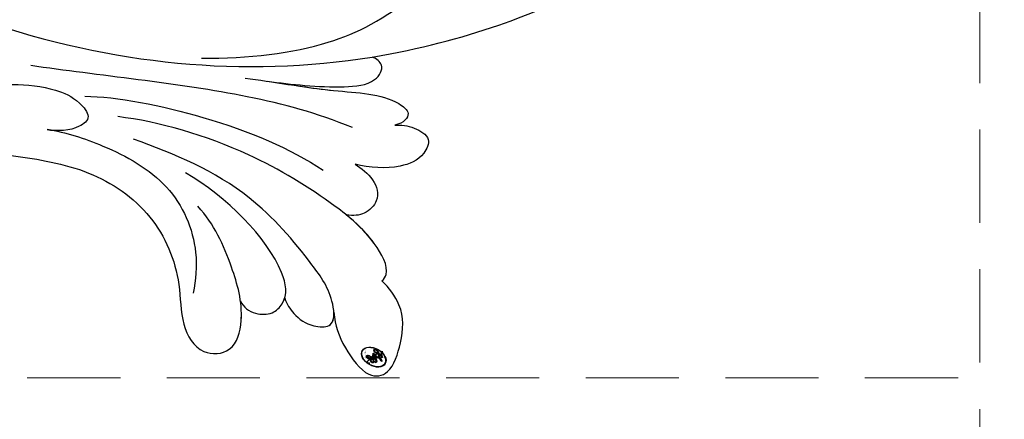
# Model space of a CAD drawing. Units: millimetres. Extents: x 3368 to 5048, y 420 to 1608.
# Drawn here: x 4257 to 4324, y 959 to 986 of the extents above; entities that cross this region are included whole.
import ezdxf

# ---------------------------------------------------------------- set-up
doc = ezdxf.new("R2010")
doc.units = ezdxf.units.MM
doc.linetypes.add('HIDDEN', pattern=[9.525, 6.35, -3.175])
doc.layers.add('H-06.木作(細線)', color=8, linetype='Continuous')
doc.layers.add('H-08.木作(細線)', color=8, linetype='Continuous')
doc.layers.add('logo', color=240, linetype='Continuous', plot=False)
doc.styles.add('新細明體', font='txt')
doc.dimstyles.new('4', dxfattribs={"dimtxt": 10, "dimasz": 3, "dimexe": 1.5, "dimexo": 1.5, "dimgap": 1.2, "dimtad": 2, "dimdec": 0, "dimtxsty": '新細明體', "dimblk": 'ARCHTICK', "dimcen": 5, "dimclrd": 8, "dimclre": 8, "dimclrt": 4, "dimadec": 0, "dimazin": 0, "dimtfac": 1, "dimtdec": 0, "dimtix": 1, "dimtmove": 2, "dimatfit": 3, "dimldrblk": 'OPEN90', "dimfxl": 1.25, "dimlwd": 9, "dimlwe": 9, "dimarcsym": 0})

# ---------------------------------------------------------------- blocks, each defined once
blk = doc.blocks.new('logo')
at = {"layer": 'logo'}
h = blk.add_hatch(color=256, dxfattribs=at)
edge = h.paths.add_edge_path()
edge.add_ellipse((0.18, 0.605), major_axis=(0.323, 0.566), ratio=0.659111, start_angle=263.8576, end_angle=429.825)
edge.add_arc((0.018, 1.392), 0.399, 258.9967, 261.058)
edge.add_ellipse((0.179, 0.602), major_axis=(0.314, 0.551), ratio=0.659838, start_angle=263.243, end_angle=428.5195, ccw=False)
edge.add_arc((0.507, 0.375), 0.0433, 263.9962, 282.4455)
edge = h.paths.add_edge_path()
edge.add_ellipse((0.179, 0.602), major_axis=(0.314, 0.551), ratio=0.659838, start_angle=70.2744, end_angle=262.8394, ccw=False)
edge.add_arc((0.031, 1.204), 0.237, 245.2323, 248.2557, ccw=False)
edge.add_ellipse((0.18, 0.605), major_axis=(0.323, 0.566), ratio=0.659111, start_angle=71.1999, end_angle=263.5875)
edge.add_arc((0.503, 0.367), 0.0389, 266.4658, 288.3928, ccw=False)
edge = h.paths.add_edge_path(flags=17)
edge.add_line((0.196, 1.02), (0.196, 1.034))
edge.add_arc((0.018, 1.392), 0.399, 261.058, 296.4699, ccw=False)
edge.add_ellipse((0.179, 0.602), major_axis=(0.314, 0.551), ratio=0.659838, start_angle=68.5195, end_angle=70.2744)
edge.add_arc((0.031, 1.204), 0.237, 248.2557, 287.7329)
edge.add_arc((0.179, 0.843), 0.155, 119.2735, 139.7006)
edge.add_arc((0.447, 0.586), 0.526, 137.2638, 146.3296)
edge.add_arc((0.7, 0.487), 0.794, 150.4954, 153.1332)
edge.add_arc((0.175, 0.067), 0.799, 100.8186, 103.2077, ccw=False)
edge.add_arc((0.303, 0.684), 0.325, 138.9231, 148.8948, ccw=False)
edge.add_arc((0.625, 0.395), 0.758, 124.4657, 138.4002, ccw=False)
edge = h.paths.add_edge_path()
edge.add_arc((0.031, 1.204), 0.237, 233.3596, 245.2323)
edge.add_ellipse((0.18, 0.605), major_axis=(0.323, 0.566), ratio=0.659111, start_angle=69.825, end_angle=71.1999, ccw=False)
edge.add_arc((0.018, 1.392), 0.399, 251.1923, 258.9967, ccw=False)
h.paths.add_polyline_path([(-0.052, 0.816, -0.021859), (-0.015, 0.831, -0.004955), (-0.008, 0.845, 0.012967), (-0.048, 0.835, 0.223317), (-0.201, 0.653, 0.425243), (-0.168, 0.61, 0.393247), (-0.018, 0.739, -0.084558), (0.019, 0.842, 0.019194), (-0.015, 0.831, 0.004726), (-0.021, 0.818, 0.021148), (-0.039, 0.731, -0.080721), (-0.066, 0.665, -0.104113), (-0.11, 0.634, -0.094873), (-0.162, 0.621, -0.207877), (-0.181, 0.643, -0.223034), (-0.178, 0.671, -0.16869)], flags=17)
h.paths.add_polyline_path([(0.36, 0.974, 0.088592), (0.284, 0.953, 0.140724), (0.198, 0.82, -0.012272), (0.202, 0.815, -0.041532), (0.215, 0.797, 0.005558), (0.221, 0.816, -0.187874)], flags=17)
h.paths.add_polyline_path([(0.19, 0.73, 0.011592), (0.205, 0.768, 0.056884), (0.192, 0.79, -0.271208), (0.105, 0.711, -0.679677), (0.04, 0.816, -0.290071), (0.157, 0.822, -0.103922), (0.192, 0.79, 0.053349), (0.197, 0.815, -0.004508), (0.198, 0.82, 0.220604), (0.098, 0.865, -0.015501), (0.046, 0.849, 0.008768), (0.03, 0.845, 0.029539), (0.018, 0.836, 1.009367)], flags=17)
h.paths.add_polyline_path([(0.215, 0.797, -0.008928), (0.205, 0.768, -0.347678), (0.168, 0.631, 0.00727), (0.064, 0.579, -0.035606), (0.059, 0.576, 0.01139), (0.067, 0.571, 0.012101), (0.155, 0.61, 0.461639)], flags=17)
h.paths.add_polyline_path([(0.108, 0.674, 0.433181), (0.027, 0.632, 0.04486), (0.026, 0.62, -0.026783), (0.038, 0.622, -0.142026), (0.05, 0.642, -0.307429), (0.086, 0.662, -0.953401), (0.071, 0.621, 0.069613), (0.038, 0.622, 0.042891), (0.037, 0.615, -0.067719), (0.07, 0.614, 0.893379)], flags=17)
h.paths.add_polyline_path([(0.021, 0.612, -0.009243), (0.026, 0.613, -0.026651), (0.026, 0.62, 0.013684), (0.019, 0.619, 0.174326), (-0.003, 0.606, 0.391287), (0.006, 0.571, 0.210555), (0.042, 0.563), (0.043, 0.562, 0.001326), (0.053, 0.565, -0.005065), (0.05, 0.567, -0.027528), (0.045, 0.572, -0.195292), (0.017, 0.58, -0.659298)], flags=17)
h.paths.add_polyline_path([(0.037, 0.615, 0.023127), (0.026, 0.613, 0.184672), (0.045, 0.572, 0.098355), (0.059, 0.576, -0.009788), (0.052, 0.58, -0.240413)], flags=17)
h.paths.add_polyline_path([(0.067, 0.571, -0.002039), (0.053, 0.565, 0.07599), (0.096, 0.548, 0.108431), (0.234, 0.551, -0.004552), (0.233, 0.557, -0.028332), (0.168, 0.549, -0.123708)], flags=17)
h.paths.add_polyline_path([(0.396, 0.739, -0.55173), (0.424, 0.688, -0.18979), (0.304, 0.573, -0.013881), (0.272, 0.565, 0.011039), (0.273, 0.556, 0.022162), (0.295, 0.562, -0.010966), (0.311, 0.568, -0.001761), (0.346, 0.584, 0.034744), (0.376, 0.603, 0.086103), (0.433, 0.672, 0.506659), (0.398, 0.764, 0.355205), (0.25, 0.674, 0.093422), (0.233, 0.557, 0.017263), (0.272, 0.565, -0.31391)], flags=17)
h.paths.add_polyline_path([(0.259, 0.546, -0.009702), (0.273, 0.553, -0.004936), (0.273, 0.556, -0.035369), (0.237, 0.552, -0.002587), (0.234, 0.551, 0.014405), (0.235, 0.532, -0.020509)], flags=17)
h.paths.add_polyline_path([(0.273, 0.547, -0.007857), (0.273, 0.553, 0.009702), (0.259, 0.546, 0.020509), (0.235, 0.532, 0.000681), (0.235, 0.532, -0.002588), (0.236, 0.526, -0.013713), (0.249, 0.534, -0.01198)], flags=17)
h.paths.add_polyline_path([(0.278, 0.52, -0.036579), (0.273, 0.547, 0.01198), (0.249, 0.534, 0.013411), (0.236, 0.526, 0.001089), (0.235, 0.525, 0.015933), (0.236, 0.427, -0.190203), (0.187, 0.304, -0.266161), (0.121, 0.269, -0.207317), (0.183, 0.477, -0.064593), (0.235, 0.525, -0.001017), (0.235, 0.532, -0.000681), (0.235, 0.532, 0.152538), (0.108, 0.383, 0.230241), (0.111, 0.238, 0.234095), (0.211, 0.271, 0.172717), (0.274, 0.375, 0.028132), (0.281, 0.441, -0.014352), (0.282, 0.459, 0.062016), (0.314, 0.448, 0.349487), (0.465, 0.526, 0.392407), (0.436, 0.606, 0.130108), (0.383, 0.6, 0.001865), (0.346, 0.584, -0.054721), (0.295, 0.562, 0.014593), (0.273, 0.553, 0.007857), (0.273, 0.547, -0.01108), (0.297, 0.557, -0.100678), (0.408, 0.588, -0.349203), (0.432, 0.566, -0.402437), (0.316, 0.465, -0.009974), (0.317, 0.469, 0.613372), (0.295, 0.508, 0.175713), (0.279, 0.503, -0.002484), (0.28, 0.49, -0.463644), (0.302, 0.493, -0.513768), (0.3, 0.467, -0.075052), (0.281, 0.477, 0.007944)], flags=17)
h.paths.add_polyline_path([(0.314, 0.448, -0.062016), (0.282, 0.459, -0.007786), (0.281, 0.441, 0.027572), (0.283, 0.405, 0.0582), (0.284, 0.397, 0.26466), (0.379, 0.293, 0.315327), (0.495, 0.329, -0.025867), (0.491, 0.33, -0.380363), (0.353, 0.328, -0.153954), (0.315, 0.405, -0.090831)], flags=17)
h.paths.add_polyline_path([(0.464, 0.368, 0.336432), (0.491, 0.33, 0.025867), (0.495, 0.329, 0.026394), (0.499, 0.332, -0.025927), (0.494, 0.333, -0.173285), (0.471, 0.351, -0.685315), (0.487, 0.383, -0.491027), (0.503, 0.345, -0.040547), (0.494, 0.333, 0.025927), (0.499, 0.332, 0.139653), (0.512, 0.356, 1.004843)], flags=17)
h.paths.add_polyline_path([(0.406, 1.004, 0.143839), (0.349, 0.996, 0.069213), (0.284, 0.953, -0.088592), (0.36, 0.974, 0.404636)], flags=17)
h.paths.add_polyline_path([(0.27, 0.946, -0.01627), (0.284, 0.953, -0.069213), (0.349, 0.996, 0.037626), (0.224, 0.933, -0.082213), (0.038, 0.855, 0.004306), (0.024, 0.852, 0.008989), (0.019, 0.842, -0.006474), (0.03, 0.845, -0.136946), (0.098, 0.865, 0.054668)], flags=17)
h = blk.add_hatch(color=256, dxfattribs=at)
edge = h.paths.add_edge_path()
edge.add_ellipse((0.179, 0.602), major_axis=(0.314, 0.551), ratio=0.659838, start_angle=68.5195, end_angle=70.2744, ccw=False)
edge.add_arc((0.018, 1.392), 0.399, 258.9967, 261.058, ccw=False)
edge.add_ellipse((0.18, 0.605), major_axis=(0.323, 0.566), ratio=0.659111, start_angle=69.825, end_angle=71.1999)
edge.add_arc((0.031, 1.204), 0.237, 245.2323, 248.2557)
for points in [[(0.019, 0.842, 0.019194), (-0.015, 0.831, 0.004726), (-0.021, 0.818, -0.044587), (-0.044, 0.732, -0.07623), (-0.075, 0.671, -0.235864), (-0.162, 0.623, -0.450297), (-0.178, 0.671, -0.16869), (-0.052, 0.816, -0.021859), (-0.015, 0.831, -0.004955), (-0.008, 0.845, 0.012967), (-0.048, 0.835, 0.223317), (-0.201, 0.653, 0.425243), (-0.168, 0.61, 0.393247), (-0.018, 0.739, -0.084558)], [(-0.162, 0.623, -0.206522), (-0.181, 0.643, 0.207877), (-0.162, 0.621, 0.024305), (-0.148, 0.623, -0.043373)], [(0.273, 0.556, -0.011039), (0.272, 0.565, -0.017263), (0.233, 0.557, 0.004552), (0.234, 0.551, 0.002587), (0.237, 0.552, 0.035369)]]:
    blk.add_hatch(color=256, dxfattribs=at).paths.add_polyline_path(points)
h = blk.add_hatch(color=256, dxfattribs=at)
h.paths.add_polyline_path([(0.215, 0.797, 0.041532), (0.202, 0.815, 0.012272), (0.198, 0.82, 0.004508), (0.197, 0.815, -0.053349), (0.192, 0.79, -0.056884), (0.205, 0.768, 0.008928)])
h.paths.add_polyline_path([(0.019, 0.842, -0.008989), (0.024, 0.852, 0.010425), (-0.008, 0.845, 0.004955), (-0.015, 0.831, -0.019194)])
h.paths.add_polyline_path([(0.098, 0.865, 0.136946), (0.03, 0.845, -0.008768), (0.046, 0.849, 0.015501)])
h.paths.add_polyline_path([(0.038, 0.622, 0.026783), (0.026, 0.62, 0.026651), (0.026, 0.613, -0.023127), (0.037, 0.615, -0.042891)])
h.paths.add_polyline_path([(0.067, 0.571, -0.01139), (0.059, 0.576, -0.098355), (0.045, 0.572, 0.027528), (0.05, 0.567, 0.005065), (0.053, 0.565, 0.002039)])
for p, q in [((0.196, 1.034), (0.196, 1.02)), ((0.043, 0.562), (0.042, 0.563))]:
    blk.add_line(p, q, dxfattribs=at)
at = {"layer": 'logo', "lineweight": 0}
for p, q in [((0.196, 1.02), (0.196, 1.034)), ((0.042, 0.563), (0.043, 0.562))]:
    blk.add_line(p, q, dxfattribs=at)
at = {"layer": 'logo'}
for points in [[(-0.168, 0.61, -0.425243), (-0.201, 0.653, -0.223317), (-0.048, 0.835, -0.027703), (0.038, 0.855, 0.082213), (0.224, 0.933, -0.037626), (0.349, 0.996, -0.143839), (0.406, 1.004, -0.872775)], [(0.196, 1.02, 0.060876), (0.058, 0.898, 0.137716), (-0.018, 0.739, -0.393247), (-0.168, 0.61, 79.578459)], [(-0.111, 1.014, 0.200172), (0.196, 1.034, -0.066965)], [(-0.111, 1.014, 0.241802), (0.103, 0.978, 0.575938)], [(0.103, 0.978, 0.089367), (0.061, 0.943, 0.028397)], [(0.193, 1.018, 0.002733), (0.196, 1.02)], [(0.349, 0.996, 0.216717), (0.197, 0.815, 0.638327)], [(0.36, 0.974, 0.187874), (0.221, 0.816, 0.783226)], [(0.27, 0.946, -0.105013), (0.36, 0.974, 0.404636), (0.406, 1.004, 1.743742)], [(-0.162, 0.621, -0.434531), (-0.178, 0.671, -0.16869), (-0.052, 0.816, 0.909183)], [(-0.052, 0.816, -0.056349), (0.046, 0.849, 0.070229), (0.27, 0.946, 0.769245)], [(-0.021, 0.818, 0.021148), (-0.039, 0.731, 0.658186)], [(0.061, 0.943, 0.039578), (0.009, 0.878, 0.021193), (-0.021, 0.818, 0.700396)], [(0.042, 0.563, -0.210555), (0.006, 0.571, -0.391287), (-0.003, 0.606, -0.174326), (0.019, 0.619, -0.110406), (0.071, 0.621, 0.953401), (0.086, 0.662)], [(0.221, 0.816, -0.026083), (0.19, 0.73, -1.009367), (0.018, 0.836, 0.624773)], [(0.064, 0.579, -0.338614), (0.017, 0.58, -0.659298), (0.021, 0.612, -0.100316), (0.07, 0.614, 0.893379), (0.108, 0.674, 0.433181), (0.027, 0.632, 0.289299), (0.05, 0.567, 0.081086), (0.096, 0.548, -0.684784)], [(0.018, 0.836, -0.416943), (0.202, 0.815, 0.828532)], [(0.197, 0.815, -0.329321), (0.105, 0.711, -0.679677), (0.04, 0.816, 0.415871)], [(0.086, 0.662, 0.307429), (0.05, 0.642, 0.446432), (0.052, 0.58, 0.145269), (0.168, 0.549, -0.214979)], [(0.04, 0.816, -0.290071), (0.157, 0.822, -0.539799), (0.168, 0.631, 0.00727), (0.064, 0.579, -1.51475)], [(0.155, 0.61, -0.015466), (0.043, 0.562, 0.608014)], [(0.282, 0.459, -0.035926), (0.274, 0.375, -0.172717), (0.211, 0.271, -0.234095), (0.111, 0.238, -0.230241), (0.108, 0.383, -0.17359), (0.259, 0.546)], [(0.096, 0.548, 0.111049), (0.237, 0.552, 0.147976), (0.376, 0.603, 0.393525)], [(0.235, 0.532, 0.016972), (0.236, 0.427, -0.190203), (0.187, 0.304, -0.266161), (0.121, 0.269, -0.290937), (0.249, 0.534, 0.211969)], [(0.202, 0.815, -0.513007), (0.155, 0.61, -1.702754)], [(0.168, 0.549, 0.059536), (0.304, 0.573, 0.18979), (0.424, 0.688, 0.55173), (0.396, 0.739, 0.38162), (0.278, 0.52, -0.007944), (0.281, 0.477, -0.007944)], [(0.376, 0.603, 0.086103), (0.433, 0.672, 0.506659), (0.398, 0.764, 0.355205), (0.25, 0.674, 0.113269), (0.235, 0.532, 0.583131)], [(0.249, 0.534, -0.023063), (0.297, 0.557, -0.100678), (0.408, 0.588, -0.349203), (0.432, 0.566, -0.402437), (0.316, 0.465, -0.247136)], [(0.259, 0.546, -0.035274), (0.311, 0.568, -0.003626), (0.383, 0.6, 0.389489)], [(0.279, 0.503, -0.175713), (0.295, 0.508, -0.613372), (0.317, 0.469)], [(0.3, 0.467, 0.513768), (0.302, 0.493, 0.463644), (0.28, 0.49, 0.463644)], [(0.383, 0.6, -0.130108), (0.436, 0.606, -0.392407), (0.465, 0.526, -0.420619), (0.282, 0.459, -0.420619)], [(0.3, 0.467, -0.075052), (0.281, 0.477)], [(0.314, 0.448, 0.090831), (0.315, 0.405, 0.169704), (0.359, 0.322)], [(0.317, 0.469, 0.009974), (0.316, 0.465, 0.009974)], [(0.512, 0.356, -0.166662), (0.495, 0.329, -0.70739)]]:
    blk.add_lwpolyline(points, format="xyb", dxfattribs=at)
at = {"layer": 'logo', "lineweight": 0}
for centre, radius, start, end in [((0.018, 1.392), 0.399, 251.1923, 296.4699), ((0.625, 0.395), 0.758, 124.4657, 138.4002), ((0.179, 0.843), 0.155, 119.2735, 139.7006), ((0.494, 0.717), 0.291, 117.4328, 159.9943), ((0.709, 0.134), 0.935, 112.6486, 121.2678), ((0.473, 0.738), 0.286, 115.4894, 131.3266), ((0.473, 0.738), 0.286, 115.4894, 131.3266), ((0.382, 0.749), 0.226, 95.6485, 115.8995), ((0.382, 0.749), 0.226, 95.6485, 115.8995), ((0.391, 0.904), 0.101, 81.2439, 113.9848), ((0.368, 1.013), 0.0392, 258.5502, 346.6702), ((-0.164, 0.648), 0.0374, 171.8348, 263.9838), ((0.069, 0.581), 0.28, 114.7362, 165.0904), ((-0.149, 0.654), 0.0336, 149.7688, 246.7364), ((0.093, 0.562), 0.292, 119.8523, 158.1526), ((-0.162, 0.756), 0.146, 267.5844, 353.4527), ((-0.167, 0.734), 0.111, 272.2715, 325.3573), ((-0.258, 0.803), 0.225, 324.2142, 341.6511), ((0.144, 0.398), 0.462, 110.1482, 115.1572), ((0.175, 0.067), 0.799, 103.2077, 106.1792), ((-0.514, 0.903), 0.5, 339.9296, 350.1414), ((0.7, 0.487), 0.794, 154.2687, 155.3518), ((0.303, 0.684), 0.325, 150.9548, 170.2881), ((0.7, 0.487), 0.794, 153.1332, 154.2687), ((0.7, 0.487), 0.794, 153.1332, 154.2687), ((0.144, 0.398), 0.462, 105.7498, 110.1482), ((0.144, 0.398), 0.462, 105.7498, 110.1482), ((0.7, 0.487), 0.794, 150.4954, 153.1332), ((0.175, 0.067), 0.799, 100.8186, 103.2077), ((0.175, 0.067), 0.799, 100.8186, 103.2077), ((0.02, 0.593), 0.027, 151.6425, 237.1215), ((0.025, 0.581), 0.0386, 98.6046, 138.1597), ((0.103, 0.783), 0.101, 147.8295, 328.8978), ((0.032, 0.608), 0.0459, 234.5859, 282.1467), ((0.026, 0.595), 0.0177, 105.7526, 239.3398), ((0.447, 0.586), 0.526, 137.2638, 146.3296), ((0.041, 0.61), 0.0383, 230.8646, 275.0659), ((0.099, 0.734), 0.131, 121.8036, 128.5716), ((0.303, 0.684), 0.325, 148.8948, 150.9548), ((0.303, 0.684), 0.325, 148.8948, 150.9548), ((0.144, 0.398), 0.462, 104.2662, 105.7498), ((0.051, 0.506), 0.117, 102.4178, 105.5537), ((0.05, 0.493), 0.123, 101.6186, 103.7368), ((0.303, 0.684), 0.325, 138.9231, 148.8948), ((0.175, 0.067), 0.799, 99.8317, 100.8186), ((0.09, 0.617), 0.064, 167.0919, 177.3661), ((0.051, 0.506), 0.117, 96.281, 102.4178), ((0.051, 0.506), 0.117, 96.281, 102.4178), ((0.09, 0.617), 0.064, 177.3661, 183.4727), ((0.09, 0.617), 0.064, 177.3661, 183.4727), ((0.05, 0.493), 0.123, 96.3193, 101.6186), ((0.05, 0.493), 0.123, 96.3193, 101.6186), ((0.09, 0.617), 0.064, 183.4727, 225.325), ((0.093, 0.777), 0.0664, 143.3048, 280.117), ((0.087, 0.615), 0.0622, 70.679, 164.3644), ((0.099, 0.734), 0.131, 90.6121, 121.8036), ((0.144, 0.398), 0.462, 102.2567, 104.2662), ((0.079, 0.612), 0.0419, 166.1009, 175.9249), ((0.079, 0.612), 0.0419, 166.1009, 175.9249), ((0.05, 0.493), 0.123, 80.8228, 96.3193), ((0.079, 0.612), 0.0419, 175.9249, 229.9973), ((-0.104, 1.456), 0.618, 283.2744, 302.0739), ((0.079, 0.612), 0.0419, 133.7672, 166.1009), ((0.051, 0.506), 0.117, 80.3525, 96.281), ((0.102, 0.727), 0.11, 60.1861, 124.8898), ((-0.678, 2.39), 1.965, 291.5203, 291.8241), ((0.041, 0.61), 0.0383, 275.0659, 297.535), ((0.09, 0.617), 0.064, 225.325, 231.6324), ((-0.185, 1.693), 0.875, 285.3109, 288.8633), ((0.082, 0.625), 0.0367, 83.4964, 151.8522), ((0.132, 0.699), 0.155, 238.0585, 239.2194), ((0.161, 0.76), 0.211, 238.695, 240.9381), ((-0.678, 2.39), 1.965, 291.8241, 292.2914), ((0.132, 0.699), 0.155, 239.2194, 256.6015), ((0.041, 0.61), 0.0383, 297.535, 305.6919), ((0.161, 0.76), 0.211, 240.9381, 243.5484), ((1.923, -2.983), 4.018, 115.8994, 117.5656), ((-0.678, 2.39), 1.965, 292.2914, 295.0645), ((0.161, 0.76), 0.211, 243.5484, 271.7569), ((0.086, 0.646), 0.0353, 243.9263, 51.0341), ((0.077, 0.642), 0.0217, 251.3968, 65.9306), ((0.158, 0.863), 0.321, 258.87, 283.6239), ((-0.185, 1.693), 0.875, 288.8633, 301.3798), ((0.099, 0.734), 0.131, 40.8505, 90.6121), ((0.081, 0.826), 0.116, 281.7653, 342.4614), ((0.41, 0.254), 0.329, 122.0966, 156.7882), ((0.393, 0.302), 0.273, 124.9761, 186.879), ((0.105, 0.729), 0.13, 292.5765, 31.6961), ((0.1, 0.723), 0.114, 36.3079, 60.04), ((0.1, 0.723), 0.114, 306.5995, 23.2852), ((0.138, 1.13), 0.581, 272.9888, 279.4802), ((-0.615, 1.072), 0.874, 336.959, 339.6154), ((0.081, 0.826), 0.116, 342.4614, 354.6764), ((0.081, 0.826), 0.116, 342.4614, 354.6764), ((0.1, 0.723), 0.114, 23.2852, 36.3079), ((0.1, 0.723), 0.114, 23.2852, 36.3079), ((0.473, 0.738), 0.286, 163.3678, 164.401), ((0.473, 0.738), 0.286, 163.3678, 164.401), ((0.473, 0.738), 0.286, 131.3266, 163.3678), ((0.099, 0.734), 0.131, 38.0381, 40.8505), ((0.099, 0.734), 0.131, 38.0381, 40.8505), ((0.105, 0.729), 0.13, 31.6961, 41.2089), ((0.105, 0.729), 0.13, 31.6961, 41.2089), ((-0.615, 1.072), 0.874, 339.6154, 341.6615), ((-0.615, 1.072), 0.874, 339.6154, 341.6615), ((-0.615, 1.072), 0.874, 341.6615, 342.9354), ((0.138, 1.13), 0.581, 279.4802, 283.4362), ((0.553, 0.57), 0.32, 182.4453, 183.4886), ((0.158, 0.863), 0.321, 283.6239, 284.2167), ((0.553, 0.57), 0.32, 183.4886, 186.7897), ((0.41, 0.254), 0.329, 117.3968, 122.0966), ((-0.305, 0.454), 0.545, 7.5429, 8.1488), ((0.553, 0.57), 0.32, 186.7897, 186.9458), ((0.399, 0.297), 0.281, 122.374, 125.4474), ((0.221, 0.807), 0.256, 273.4512, 281.5539), ((0.522, 0.026), 0.577, 115.5374, 118.2829), ((0.379, 0.628), 0.137, 82.2276, 160.4489), ((0.442, 0.183), 0.406, 114.5532, 116.7766), ((0.382, 0.749), 0.226, 115.8995, 119.6279), ((0.46, 0.563), 0.187, 109.838, 179.5483), ((0.138, 1.13), 0.581, 283.4362, 286.6173), ((0.46, 0.563), 0.187, 179.5483, 182.0782), ((0.221, 0.807), 0.256, 281.5539, 286.6322), ((0.442, 0.183), 0.406, 111.2089, 114.5532), ((0.522, 0.026), 0.577, 112.9982, 115.5374), ((0.46, 0.563), 0.187, 182.0782, 183.2094), ((0.46, 0.563), 0.187, 183.2094, 185.01), ((0.46, 0.563), 0.187, 185.01, 193.3895), ((-1.08, 0.389), 1.364, 3.6768, 5.4974), ((0.293, 0.484), 0.0241, 86.756, 126.6195), ((-1.08, 0.389), 1.364, 4.2266, 4.7959), ((0.293, 0.482), 0.0148, 48.9877, 148.4858), ((0.341, 0.582), 0.136, 244.3758, 335.626), ((0.221, 0.807), 0.256, 286.6322, 299.1609), ((0.442, 0.183), 0.406, 108.6958, 111.2089), ((0.296, 0.483), 0.0251, 327.1994, 93.2945), ((0.428, 0.299), 0.29, 94.0374, 117.0335), ((0.292, 0.481), 0.016, 301.3037, 50.0743), ((0.218, 0.783), 0.227, 292.2367, 335.222), ((2.553, -4.358), 5.412, 114.0704, 114.474), ((0.322, 0.576), 0.111, 267.175, 354.8617), ((0.221, 0.807), 0.256, 299.1609, 307.1205), ((2.553, -4.358), 5.412, 113.6429, 114.0704), ((0.207, 0.803), 0.262, 310.2009, 329.8856), ((0.42, 0.504), 0.103, 81.5328, 111.1847), ((0.394, 0.705), 0.0345, 330.444, 85.9913), ((0.382, 0.705), 0.0613, 327.2799, 74.7579), ((0.406, 0.562), 0.0267, 8.5098, 85.5073), ((0.407, 0.55), 0.0627, 337.3085, 63.01), ((0.258, 0.314), 0.166, 155.203, 207.0666), ((0.322, 0.536), 0.0724, 235.2903, 252.4587), ((0.602, 0.437), 0.32, 175.9493, 185.5558), ((0.602, 0.437), 0.32, 175.9493, 185.5558), ((0.341, 0.582), 0.136, 244.3758, 258.5706), ((0.321, 0.405), 0.038, 179.2922, 192.6156), ((0.422, 0.428), 0.142, 192.9154, 252.2115), ((0.456, 0.428), 0.143, 189.1555, 227.6818), ((0.427, 0.44), 0.113, 165.2767, 167.5624), ((0.421, 0.406), 0.104, 219.3152, 312.3495), ((0.411, 0.394), 0.106, 252.0283, 322.0343), ((0.488, 0.362), 0.0248, 345.864, 166.4176), ((0.503, 0.367), 0.0389, 177.6916, 252.0699), ((0.485, 0.364), 0.0192, 85.2505, 222.9442), ((0.507, 0.375), 0.0433, 213.0653, 252.3889), ((0.48, 0.358), 0.0263, 331.2506, 75.8597), ((0.503, 0.367), 0.0389, 252.0699, 306.6919), ((0.426, 0.395), 0.0917, 317.7365, 327.0242), ((0.507, 0.375), 0.0433, 252.3889, 295.424)]:
    blk.add_arc(centre, radius, start, end, dxfattribs=at)
at = {"layer": 'logo'}
for centre, major_axis, ratio in [((0.18, 0.605), (0.323, 0.566), 0.659111), ((0.179, 0.602), (0.314, 0.551), 0.659838)]:
    blk.add_ellipse(centre, major_axis=major_axis, ratio=ratio, dxfattribs=at)
at = {"layer": 'logo', "insert": (-0.184, 0.205), "char_height": 0.05638, "width": 0.76412, "attachment_point": 1}
blk.add_mtext('{\\fVerdana|b0|i1|c0|p34;GOODWARE}', dxfattribs=at)
blk = doc.blocks.new('SE-21042L-d')
at = {"layer": 'H-08.木作(細線)'}
for points, knots in [([(17.634, 51.907), (17.062, 55.227), (14.225, 66.249), (3.944, 82.187), (-15.311, 94.351), (-24.25, 92.095), (-29.212, 86.783), (-30.291, 79.379), (-28.395, 75.54), (-27.203, 74.549)], [0.1085621, 0.1085621, 0.1085621, 0.1085621, 0.128565, 0.1908614, 0.2361639, 0.2570086, 0.2745451, 0.290192, 0.3024095, 0.3024095, 0.3024095, 0.3024095]), ([(17.723, 40.251), (17.751, 43.463), (17.055, 49.067), (14.886, 52.97), (12.053, 56.715), (12.774, 57.212), (13.073, 57.159)], [0, 0, 0, 0, 0.02061587, 0.03812943, 0.04246536, 0.04371489, 0.04371489, 0.04371489, 0.04371489]), ([(17.723, 40.251), (17.751, 43.463), (17.055, 49.067), (14.886, 52.97), (12.053, 56.715), (12.774, 57.212), (13.073, 57.159)], [0, 0, 0, 0, 0.02061587, 0.03812943, 0.04246536, 0.04371489, 0.04371489, 0.04371489, 0.04371489]), ([(22.277, 53.448), (22.248, 53.873), (22.359, 54.713), (23.121, 55.989), (24.565, 55.346), (25.345, 53.455), (25.168, 51.751), (24.948, 50.733)], [0, 0, 0, 0, 0.00320396, 0.00613894, 0.00861343, 0.01308375, 0.02041375, 0.02041375, 0.02041375, 0.02041375]), ([(22.277, 53.448), (22.248, 53.873), (22.359, 54.713), (23.121, 55.989), (24.565, 55.346), (25.345, 53.455), (25.168, 51.751), (24.948, 50.733)], [0, 0, 0, 0, 0.00320396, 0.00613894, 0.00861343, 0.01308375, 0.02041375, 0.02041375, 0.02041375, 0.02041375]), ([(22.277, 53.448), (22.248, 53.873), (22.359, 54.713), (23.121, 55.989), (24.565, 55.346), (25.345, 53.455), (25.168, 51.751), (24.948, 50.733)], [0, 0, 0, 0, 0.00320396, 0.00613894, 0.00861343, 0.01308375, 0.02041375, 0.02041375, 0.02041375, 0.02041375]), ([(19.075, 43.229), (19.299, 45.095), (20.073, 49.108), (20.093, 52.708), (21.103, 54.152), (21.62, 54.529), (22.146, 54.052), (22.277, 53.448)], [0, 0, 0, 0, 0.01372542, 0.02536337, 0.02685485, 0.0281968, 0.03119087, 0.03119087, 0.03119087, 0.03119087]), ([(19.283, 44.747), (19.503, 46.219), (20.076, 49.589), (20.093, 52.708), (21.103, 54.152), (21.62, 54.529), (22.146, 54.052), (22.277, 53.448)], [0.00359034, 0.00359034, 0.00359034, 0.00359034, 0.01372542, 0.02536337, 0.02685485, 0.0281968, 0.03119087, 0.03119087, 0.03119087, 0.03119087]), ([(19.283, 44.747), (19.503, 46.219), (20.076, 49.589), (20.093, 52.708), (21.103, 54.152), (21.62, 54.529), (22.146, 54.052), (22.277, 53.448)], [0.00359034, 0.00359034, 0.00359034, 0.00359034, 0.01372542, 0.02536337, 0.02685485, 0.0281968, 0.03119087, 0.03119087, 0.03119087, 0.03119087]), ([(35.034, 49.289), (35.945, 49.357), (37.306, 49.841), (39.583, 51.509), (39.275, 53.224), (36.857, 53.98), (34.854, 54.132), (33.331, 53.057), (32.902, 52.555)], [0, 0, 0, 0, 0.00585372, 0.01112297, 0.01504946, 0.02030636, 0.02686837, 0.03128241, 0.03128241, 0.03128241, 0.03128241]), ([(35.034, 49.289), (35.945, 49.357), (37.306, 49.841), (39.583, 51.509), (39.275, 53.224), (36.857, 53.98), (34.854, 54.132), (33.331, 53.057), (32.902, 52.555)], [0, 0, 0, 0, 0.00585372, 0.01112297, 0.01504946, 0.02030636, 0.02686837, 0.03128241, 0.03128241, 0.03128241, 0.03128241]), ([(35.034, 49.289), (35.945, 49.357), (37.306, 49.841), (39.583, 51.509), (39.275, 53.224), (36.857, 53.98), (34.854, 54.132), (33.331, 53.057), (32.902, 52.555)], [0, 0, 0, 0, 0.00585372, 0.01112297, 0.01504946, 0.02030636, 0.02686837, 0.03128241, 0.03128241, 0.03128241, 0.03128241]), ([(19.283, 44.747), (19.502, 46.407), (19.787, 48.976), (19.535, 52.051), (18.211, 52.811), (17.773, 52.21), (17.634, 51.907)], [0, 0, 0, 0, 4.879592, 7.005223, 8.393813, 9.38232, 9.38232, 9.38232, 9.38232]), ([(19.283, 44.747), (19.502, 46.407), (19.787, 48.976), (19.535, 52.051), (18.211, 52.811), (17.773, 52.21), (17.634, 51.907)], [0, 0, 0, 0, 4.879592, 7.005223, 8.393813, 9.38232, 9.38232, 9.38232, 9.38232]), ([(19.283, 44.747), (19.502, 46.407), (19.787, 48.976), (19.535, 52.051), (18.211, 52.811), (17.773, 52.21), (17.634, 51.907)], [0, 0, 0, 0, 4.879592, 7.005223, 8.393813, 9.38232, 9.38232, 9.38232, 9.38232]), ([(32.902, 52.555), (32.763, 52.72), (32.062, 53.141), (29.687, 51.773), (27.155, 48.657), (23.627, 42.868), (22.036, 37.357), (21.7, 34.55)], [0, 0, 0, 0, 0.00133531, 0.00664522, 0.01533269, 0.03162078, 0.05388225, 0.05388225, 0.05388225, 0.05388225]), ([(32.902, 52.555), (32.763, 52.72), (32.062, 53.141), (29.687, 51.773), (27.155, 48.657), (23.627, 42.868), (22.036, 37.357), (21.7, 34.55)], [0, 0, 0, 0, 0.00133531, 0.00664522, 0.01533269, 0.03162078, 0.05388225, 0.05388225, 0.05388225, 0.05388225]), ([(32.902, 52.555), (32.763, 52.72), (32.062, 53.141), (30.042, 51.978), (28.927, 50.8), (28.384, 50.123)], [0, 0, 0, 0, 0.00133531, 0.00664522, 0.01303814, 0.01303814, 0.01303814, 0.01303814]), ([(12.466, 19.008), (13.509, 21.056), (17.943, 31.903), (19.044, 43.145), (17.634, 51.907)], [0.02666238, 0.02666238, 0.02666238, 0.02666238, 0.04239869, 0.10705039, 0.10705039, 0.10705039, 0.10705039]), ([(24.948, 50.733), (25.204, 51.168), (25.964, 52.117), (27.374, 52.459), (28.396, 51.436), (28.476, 50.631), (28.384, 50.123)], [0, 0, 0, 0, 0.00353019, 0.00722507, 0.01007929, 0.01273127, 0.01273127, 0.01273127, 0.01273127]), ([(24.948, 50.733), (25.204, 51.168), (25.964, 52.117), (27.374, 52.459), (28.396, 51.436), (28.476, 50.631), (28.384, 50.123)], [0, 0, 0, 0, 0.00353019, 0.00722507, 0.01007929, 0.01273127, 0.01273127, 0.01273127, 0.01273127]), ([(24.948, 50.733), (25.204, 51.168), (25.964, 52.117), (27.374, 52.459), (28.396, 51.436), (28.476, 50.631), (28.384, 50.123)], [0, 0, 0, 0, 0.00353019, 0.00722507, 0.01007929, 0.01273127, 0.01273127, 0.01273127, 0.01273127]), ([(22.444, 50.551), (21.449, 48.095), (19.705, 41.768), (18.884, 33.117), (18.214, 28.602)], [0, 0, 0, 0, 0.01884024, 0.05381316, 0.05381316, 0.05381316, 0.05381316]), ([(34.075, 45.936), (34.474, 46.059), (35.282, 46.589), (36.01, 47.616), (36.118, 49.388), (33.829, 49.273), (30.94, 47.225), (26.214, 43.149), (24.243, 38.432), (23.227, 35.614)], [0, 0, 0, 0, 0.00291283, 0.00672482, 0.00910003, 0.01296035, 0.02016481, 0.03505577, 0.05613862, 0.05613862, 0.05613862, 0.05613862]), ([(34.075, 45.936), (34.474, 46.059), (35.282, 46.589), (36.01, 47.616), (36.105, 49.173), (35.429, 49.311), (35.034, 49.289)], [0, 0, 0, 0, 0.00291283, 0.00672482, 0.00910003, 0.01173979, 0.01173979, 0.01173979, 0.01173979]), ([(34.075, 45.936), (34.474, 46.059), (35.282, 46.589), (36.01, 47.616), (36.105, 49.173), (35.429, 49.311), (35.034, 49.289)], [0, 0, 0, 0, 0.00291283, 0.00672482, 0.00910003, 0.01173979, 0.01173979, 0.01173979, 0.01173979]), ([(20.308, 32.287), (20.315, 34.447), (21.682, 41.233), (23.873, 46.322), (25.354, 48.548)], [0, 0, 0, 0, 0.01884651, 0.04077103, 0.04077103, 0.04077103, 0.04077103]), ([(34.26, 42.915), (34.699, 43.103), (35.211, 43.826), (35.195, 45.132), (34.093, 46.207), (30.832, 45.634), (27.131, 41.955), (25.541, 39.176)], [0, 0, 0, 0, 0.00324828, 0.00597532, 0.00850638, 0.01512914, 0.03594072, 0.03594072, 0.03594072, 0.03594072]), ([(34.26, 42.915), (34.699, 43.103), (35.211, 43.826), (35.195, 45.132), (34.587, 45.725), (34.207, 45.896), (34.075, 45.936)], [0, 0, 0, 0, 0.003248275, 0.005975322, 0.008506375, 0.009801484, 0.009801484, 0.009801484, 0.009801484]), ([(34.26, 42.915), (34.699, 43.103), (35.211, 43.826), (35.195, 45.132), (34.587, 45.725), (34.207, 45.896), (34.075, 45.936)], [0, 0, 0, 0, 0.003248275, 0.005975322, 0.008506375, 0.009801484, 0.009801484, 0.009801484, 0.009801484]), ([(20.642, 11.315), (20.942, 12.109), (23.187, 18.447), (23.793, 23.871), (25.15, 32.622), (28.139, 37.057), (32.355, 38.852), (35.794, 38.807), (37.976, 40.002), (37.859, 42.514), (35.01, 43.267), (31.412, 42.213), (29.047, 41.133), (27.813, 40.01)], [0.0310169, 0.0310169, 0.0310169, 0.0310169, 0.0362683, 0.0738369, 0.0867368, 0.099201, 0.111101, 0.1175595, 0.1233379, 0.1276469, 0.1326149, 0.1411116, 0.1528727, 0.1528727, 0.1528727, 0.1528727]), ([(20.642, 11.315), (20.942, 12.109), (23.187, 18.447), (23.793, 23.871), (25.15, 32.622), (28.139, 37.057), (32.355, 38.852), (35.794, 38.807), (37.976, 40.002), (37.859, 42.514), (35.891, 43.034), (34.697, 42.975), (34.26, 42.915)], [0.0310169, 0.0310169, 0.0310169, 0.0310169, 0.0362683, 0.0738369, 0.0867368, 0.099201, 0.111101, 0.1175595, 0.1233379, 0.1276469, 0.1326149, 0.1356148, 0.1356148, 0.1356148, 0.1356148]), ([(20.642, 11.315), (20.942, 12.109), (23.187, 18.447), (23.793, 23.871), (25.15, 32.622), (28.139, 37.057), (32.355, 38.852), (35.794, 38.807), (37.976, 40.002), (37.859, 42.514), (35.891, 43.034), (34.697, 42.975), (34.26, 42.915)], [0.0310169, 0.0310169, 0.0310169, 0.0310169, 0.0362683, 0.0738369, 0.0867368, 0.099201, 0.111101, 0.1175595, 0.1233379, 0.1276469, 0.1326149, 0.1356148, 0.1356148, 0.1356148, 0.1356148]), ([(22.576, 29.717), (22.744, 30.988), (23.713, 33.9), (26.091, 38.271), (30.225, 40.08), (32.837, 39.878), (33.74, 39.694)], [0, 0, 0, 0, 0.00950874, 0.02165114, 0.03348637, 0.04019269, 0.04019269, 0.04019269, 0.04019269]), ([(22.576, 29.717), (22.744, 30.988), (23.713, 33.9), (26.091, 38.271), (30.225, 40.08), (32.837, 39.878), (33.74, 39.694)], [0, 0, 0, 0, 0.00950874, 0.02165114, 0.03348637, 0.04019269, 0.04019269, 0.04019269, 0.04019269]), ([(19.607, 25.468), (19.559, 26.097), (19.436, 27.699), (19.691, 30), (20.438, 31.721), (21.748, 32.805), (22.663, 31.658), (22.706, 30.46), (22.576, 29.717)], [0, 0, 0, 0, 0.00453336, 0.01154445, 0.01592453, 0.0184768, 0.02102228, 0.02620108, 0.02620108, 0.02620108, 0.02620108]), ([(19.607, 25.468), (19.559, 26.097), (19.436, 27.699), (19.691, 30), (20.438, 31.721), (21.748, 32.805), (22.663, 31.658), (22.706, 30.46), (22.576, 29.717)], [0, 0, 0, 0, 0.00453336, 0.01154445, 0.01592453, 0.0184768, 0.02102228, 0.02620108, 0.02620108, 0.02620108, 0.02620108])]:
    blk.add_open_spline(points, degree=3, knots=knots, dxfattribs=at)
at = {"layer": 'H-08.木作(細線)', "extrusion": (0, 0, -1), "xscale": -1.3824, "yscale": 1.3824, "zscale": -1.3824}
blk.add_blockref('logo', (-37.841, 51.175), dxfattribs=at)
blk = doc.blocks.new('_ArchTick')
at = {"color": 0, "linetype": 'ByBlock', "const_width": 0.15}
blk.add_lwpolyline([(-0.5, -0.5), (0.5, 0.5)], dxfattribs=at)
blk = doc.blocks.new('*D64')
at = {"layer": 'DEFPOINTS', "color": 0, "transparency": 16777216}
for p in [(4322.808, 1132.216), (3735.887, 961.383), (4322.808, 961.383)]:
    blk.add_point(p, dxfattribs=at)
at = {"layer": 'H-06.木作(細線)', "color": 8, "linetype": 'HIDDEN', "lineweight": 9, "transparency": 16777216}
for p, q in [((4321.308, 1132.216), (3734.387, 1132.216)), ((4321.308, 961.383), (3734.387, 961.383))]:
    blk.add_line(p, q, dxfattribs=at)
at = {"layer": 'H-06.木作(細線)', "color": 8, "lineweight": 9, "transparency": 16777216}
blk.add_line((3735.887, 1132.216), (3735.887, 961.383), dxfattribs=at)
at = {"layer": 'H-06.木作(細線)', "color": 8, "lineweight": 9, "transparency": 16777216, "xscale": 3, "yscale": 3, "zscale": 3}
for p, rotation in [((3735.887, 1132.216), 90), ((3735.887, 961.383), 270)]:
    blk.add_blockref('_ArchTick', p, dxfattribs=dict(at, rotation=rotation))
at = {"layer": 'H-06.木作(細線)', "color": 4, "transparency": 16777216, "insert": (3729.193, 1046.799), "char_height": 10, "attachment_point": 5, "rotation": 90, "style": '新細明體'}
blk.add_mtext('171', dxfattribs=at)
blk = doc.blocks.new('_Open90')
at = {"color": 0, "linetype": 'ByBlock', "lineweight": -2}
for p, q in [((-0.5, 0.5), (0, 0)), ((0, 0), (-1, 0)), ((0, 0), (-0.5, -0.5))]:
    blk.add_line(p, q, dxfattribs=at)
blk = doc.blocks.new('*D65')
at = {"layer": 'DEFPOINTS', "color": 0, "transparency": 16777216}
for p in [(3768.097, 1132.216), (4322.808, 1132.216), (4322.808, 928.757)]:
    blk.add_point(p, dxfattribs=at)
at = {"layer": 'H-06.木作(細線)', "color": 8, "linetype": 'HIDDEN', "lineweight": 9, "transparency": 16777216}
for p, q in [((3768.097, 1130.716), (3768.097, 927.257)), ((4322.808, 1130.716), (4322.808, 927.257))]:
    blk.add_line(p, q, dxfattribs=at)
at = {"layer": 'H-06.木作(細線)', "color": 8, "lineweight": 9, "transparency": 16777216}
blk.add_line((3768.097, 928.757), (4322.808, 928.757), dxfattribs=at)
at = {"layer": 'H-06.木作(細線)', "color": 8, "lineweight": 9, "transparency": 16777216, "xscale": 3, "yscale": 3, "zscale": 3, "rotation": 180}
blk.add_blockref('_ArchTick', (3768.097, 928.757), dxfattribs=at)
at = {"layer": 'H-06.木作(細線)', "color": 8, "lineweight": 9, "transparency": 16777216, "xscale": 3, "yscale": 3, "zscale": 3}
blk.add_blockref('_ArchTick', (4322.808, 928.757), dxfattribs=at)
at = {"layer": 'H-06.木作(細線)', "color": 4, "transparency": 16777216, "insert": (4045.452, 921.896), "char_height": 10, "attachment_point": 5, "style": '新細明體'}
blk.add_mtext('555', dxfattribs=at)

msp = doc.modelspace()

# ---------------------------------------------------------------- block references
at = {"rotation": 270}
msp.add_blockref('SE-21042L-d', (4229.435, 1000.898), dxfattribs=at)

# ---------------------------------------------------------------- dimensions: what is measured, and where the dimension line sits
at = {"layer": 'H-06.木作(細線)', "color": 7}
dim = msp.add_linear_dim(base=(3735.887, 961.383), p1=(4322.808, 1132.216), p2=(4322.808, 961.383), angle=90, dimstyle='4', dxfattribs=at)
dim.commit()
dim.dimension.update_dxf_attribs({"geometry": '*D64', "text_midpoint": (3729.193, 1046.799)})
dim = msp.add_linear_dim(base=(4322.808, 928.757), p1=(3768.097, 1132.216), p2=(4322.808, 1132.216), dimstyle='4', dxfattribs=at)
dim.commit()
dim.dimension.update_dxf_attribs({"geometry": '*D65', "text_midpoint": (4045.452, 921.896)})

doc.saveas('drawing.dxf')
